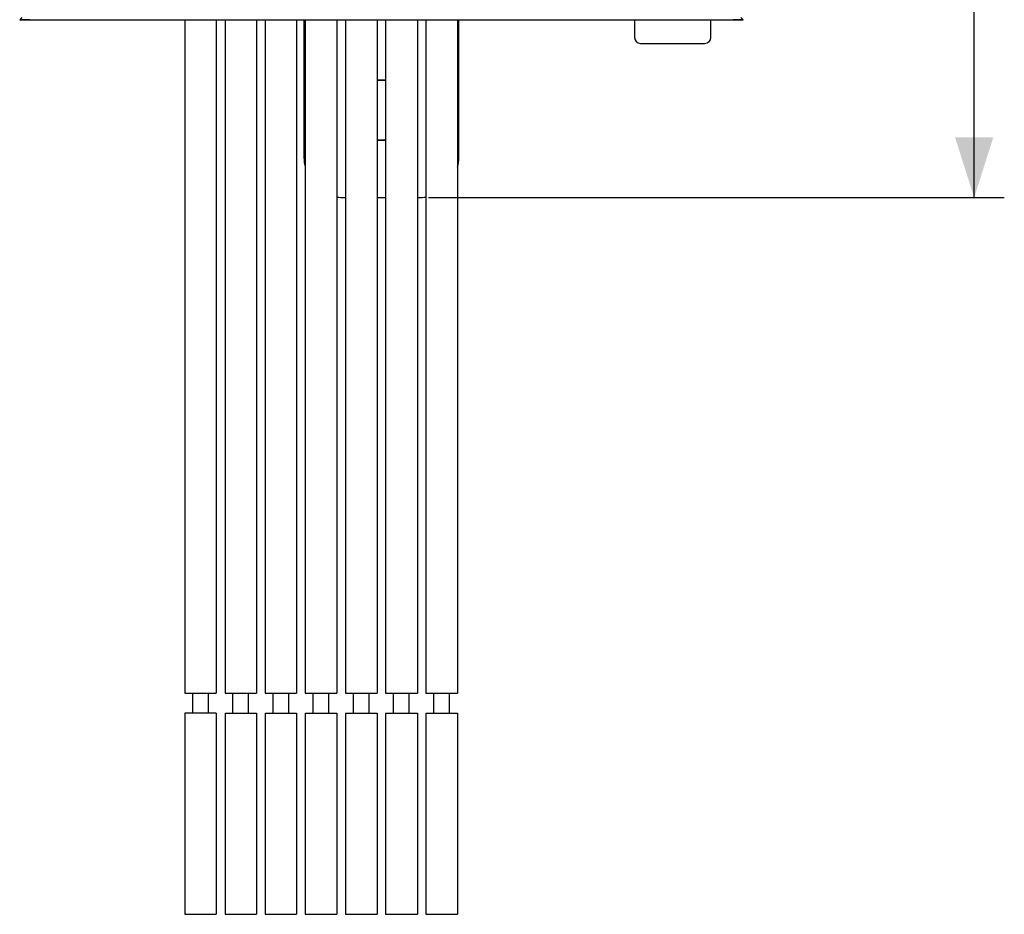
# Model space of a CAD drawing. Units: millimetres. Extents: x 96 to 203, y 46 to 188.
# Drawn here: x 154 to 203, y 46 to 90 of the extents above; entities that cross this region are included whole.
import ezdxf

# ---------------------------------------------------------------- set-up
doc = ezdxf.new("R2010")
doc.units = ezdxf.units.MM
doc.header["$LTSCALE"] = 16.335
doc.layers.get('0').update_dxf_attribs({"linetype": 'CONTINUOUS'})
for name, color, linetype in [('ASSI', 7, 'CONTINUOUS'), ('DRAFT', 7, 'CONTINUOUS'), ('RACCORDO', 7, 'CONTINUOUS')]:
    doc.layers.add(name, color=color, linetype=linetype)
doc.styles.get("Standard").update_dxf_attribs({"font": 'txt', "width": 0.8})
doc.dimstyles.new('DIMSTYLE_2', dxfattribs={"dimtxt": 3, "dimasz": 3, "dimexe": 1.5, "dimexo": 0.5, "dimgap": 0.75, "dimtad": 1, "dimdec": 1, "dimtxsty": 'STANDARD', "dimblk": '_FILLED', "dimblk1": '_FILLED', "dimblk2": '_FILLED', "dimcen": 0.09, "dimadec": 0, "dimazin": 0, "dimtfac": 1, "dimtdec": 1, "dimtofl": 0, "dimtmove": 0, "dimatfit": 3, "dimldrblk": '_FILLED', "dimfxl": 1, "dimtolj": 1, "dimarcsym": 0})

# ---------------------------------------------------------------- blocks, each defined once
blk = doc.blocks.new('_FILLED')
at = {"color": 0, "linetype": 'BYBLOCK'}
blk.add_solid([(0, 0), (-1, 0.317), (-1, -0.317)], dxfattribs=at)
blk = doc.blocks.new('*D2')
at = {"color": 7, "linetype": 'CONTINUOUS'}
for p, q in [((189.557, 132.055), (203.457, 132.055)), ((201.957, 132.055), (201.957, 106.729)), ((201.957, 81.403), (201.957, 106.729)), ((174.809, 81.403), (203.457, 81.403))]:
    blk.add_line(p, q, dxfattribs=at)
at = {"color": 7, "linetype": 'CONTINUOUS', "xscale": 3, "yscale": 3, "zscale": 3}
for p, rotation in [((201.957, 132.055), 90), ((201.957, 81.403), 270)]:
    blk.add_blockref('_FILLED', p, dxfattribs=dict(at, rotation=rotation))
at = {"color": 7, "linetype": 'CONTINUOUS', "insert": (198.207, 106.729), "char_height": 3, "width": 12.85714, "attachment_point": 2, "rotation": 90, "line_spacing_factor": 0.9}
blk.add_mtext('50,7', dxfattribs=at)

msp = doc.modelspace()

# ---------------------------------------------------------------- linework, layer by layer
at = {"color": 7, "linetype": 'CONTINUOUS'}
for p, q in [((164.677, 90.255), (164.677, 56.755)), ((166.237, 90.255), (166.237, 56.755)), ((166.677, 90.255), (166.677, 56.755)), ((168.237, 90.255), (168.237, 56.755)), ((168.667, 90.255), (168.667, 56.755)), ((170.247, 90.255), (170.247, 56.755)), ((170.667, 90.255), (170.667, 56.755)), ((172.247, 90.255), (172.247, 56.755)), ((172.667, 90.255), (172.667, 56.755)), ((174.247, 90.255), (174.247, 56.755)), ((174.667, 90.255), (174.667, 56.755)), ((176.247, 90.255), (176.247, 56.755)), ((185.055, 90.255), (185.055, 89.374)), ((188.859, 89.374), (188.859, 90.255)), ((185.355, 89.074), (188.559, 89.074)), ((164.677, 56.755), (166.237, 56.755)), ((165.067, 55.755), (165.067, 56.755)), ((165.847, 55.755), (165.847, 56.755)), ((166.677, 56.755), (168.237, 56.755)), ((167.067, 55.755), (167.067, 56.755)), ((167.847, 55.755), (167.847, 56.755)), ((168.667, 56.755), (170.247, 56.755)), ((169.067, 55.755), (169.067, 56.755)), ((169.847, 55.755), (169.847, 56.755)), ((170.667, 56.755), (172.247, 56.755)), ((171.067, 55.755), (171.067, 56.755)), ((171.847, 55.755), (171.847, 56.755)), ((172.667, 56.755), (174.247, 56.755)), ((173.067, 55.755), (173.067, 56.755)), ((173.847, 55.755), (173.847, 56.755)), ((174.667, 56.755), (176.247, 56.755)), ((175.067, 55.755), (175.067, 56.755)), ((175.847, 55.755), (175.847, 56.755)), ((164.677, 55.755), (166.237, 55.755)), ((164.677, 55.755), (164.677, 45.755)), ((166.237, 55.755), (166.237, 45.755)), ((166.677, 55.755), (168.237, 55.755)), ((166.677, 55.755), (166.677, 45.755)), ((168.237, 55.755), (168.237, 45.755)), ((168.667, 55.755), (170.247, 55.755)), ((168.667, 55.755), (168.667, 45.755)), ((170.247, 55.755), (170.247, 45.755)), ((170.667, 55.755), (172.247, 55.755)), ((170.667, 55.755), (170.667, 45.755)), ((172.247, 55.755), (172.247, 45.755)), ((172.667, 55.755), (174.247, 55.755)), ((172.667, 55.755), (172.667, 45.755)), ((174.247, 55.755), (174.247, 45.755)), ((174.667, 55.755), (176.247, 55.755)), ((174.667, 55.755), (174.667, 45.755)), ((176.247, 55.755), (176.247, 45.755)), ((164.677, 45.755), (166.237, 45.755)), ((166.677, 45.755), (168.237, 45.755)), ((168.667, 45.755), (170.247, 45.755)), ((170.667, 45.755), (172.247, 45.755)), ((172.667, 45.755), (174.247, 45.755)), ((174.667, 45.755), (176.247, 45.755))]:
    msp.add_line(p, q, dxfattribs=at)
for centre, major_axis, start_param, end_param in [((185.355, 89.374), (-0.212, -0.212), -0.785246, 0.785246), ((188.559, 89.374), (-0.212, 0.212), 2.356347, 3.926839)]:
    msp.add_ellipse(centre, major_axis=major_axis, ratio=0.999695, start_param=start_param, end_param=end_param, dxfattribs=at)
at = {"layer": 'ASSI', "color": 253, "linetype": 'CONTINUOUS'}
for p, q in [((154.562, 90.36), (154.456, 90.255)), ((190.352, 90.36), (190.457, 90.255))]:
    msp.add_line(p, q, dxfattribs=at)
at = {"layer": 'ASSI', "color": 7, "linetype": 'CONTINUOUS'}
for p, q in [((154.456, 90.255), (190.457, 90.255)), ((162.677, 90.255), (162.677, 56.755)), ((164.237, 90.255), (164.237, 56.755)), ((162.677, 56.755), (164.237, 56.755)), ((163.067, 55.755), (163.067, 56.755)), ((163.847, 55.755), (163.847, 56.755)), ((164.237, 55.755), (162.677, 55.755)), ((162.677, 55.755), (162.677, 45.755)), ((164.237, 55.755), (164.237, 45.755)), ((162.677, 45.755), (164.237, 45.755))]:
    msp.add_line(p, q, dxfattribs=at)
at = {"layer": 'DRAFT', "color": 7, "linetype": 'CONTINUOUS'}
msp.add_line((154.957, 90.255), (189.957, 90.255), dxfattribs=at)
for radius, start, end in [(1.5, 81.9497, 98.0503), (1.474, 81.8063, 98.1937), (1.474, 261.8063, 278.1937), (1.5, 261.9497, 278.0503)]:
    msp.add_arc((172.457, 85.755), radius, start, end, dxfattribs=at)
at = {"layer": 'RACCORDO', "color": 253, "linetype": 'CONTINUOUS'}
for p, q in [((154.562, 90.36), (154.456, 90.255)), ((190.352, 90.36), (190.457, 90.255))]:
    msp.add_line(p, q, dxfattribs=at)
at = {"layer": 'RACCORDO', "color": 7, "linetype": 'CONTINUOUS'}
for p, q in [((154.957, 90.255), (154.456, 90.255)), ((168.605, 90.255), (168.605, 83.403)), ((176.308, 83.403), (176.308, 90.255)), ((190.457, 90.255), (189.957, 90.255)), ((170.605, 81.403), (170.667, 81.403)), ((172.247, 81.403), (172.667, 81.403)), ((174.247, 81.403), (174.309, 81.403))]:
    msp.add_line(p, q, dxfattribs=at)
for centre, major_axis, start_param, end_param in [((170.605, 83.403), (1.415, 1.415), 2.356347, 2.603701), ((174.308, 83.403), (-1.415, 1.415), 3.679484, 3.926839), ((170.605, 83.403), (1.415, 1.415), 3.746786, 3.926839), ((174.308, 83.403), (-1.415, 1.415), 2.356347, 2.536399)]:
    msp.add_ellipse(centre, major_axis=major_axis, ratio=0.999695, start_param=start_param, end_param=end_param, dxfattribs=at)

# ---------------------------------------------------------------- dimensions: what is measured, and where the dimension line sits
at = {"color": 7, "linetype": 'CONTINUOUS'}
dim = msp.add_linear_dim(base=(201.957, 81.403), p1=(189.057, 132.055), p2=(174.309, 81.403), angle=270, dimstyle='DIMSTYLE_2', dxfattribs=at)
dim.commit()
dim.dimension.update_dxf_attribs({"geometry": '*D2', "text_midpoint": (201.957, 106.3), "dimtype": 160})

doc.saveas('drawing.dxf')
